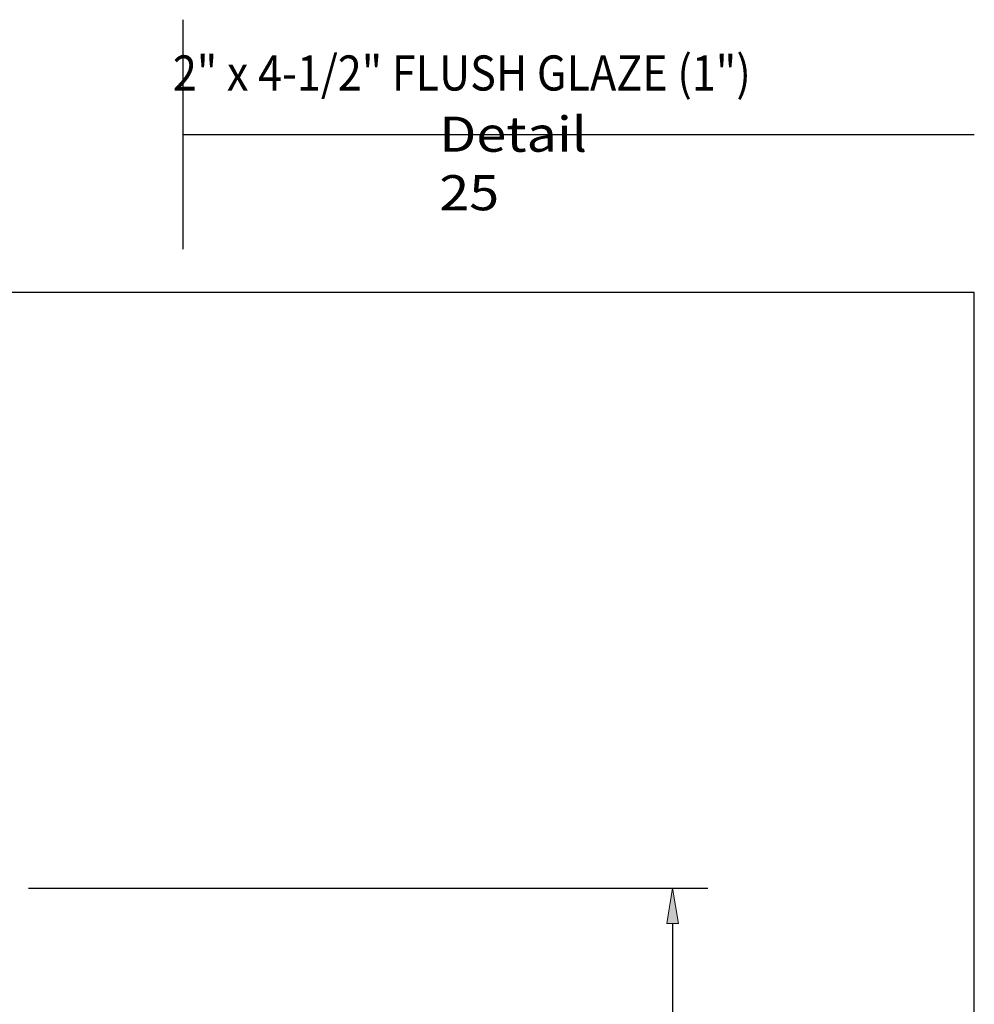
# Model space of a CAD drawing. Units: inches. Extents: x 0.5 to 8, y 0.4 to 10.7.
# Drawn here: x 4.6 to 8, y 7.1 to 10.6 of the extents above; entities that cross this region are included whole.
import ezdxf

# ---------------------------------------------------------------- set-up
doc = ezdxf.new("R2010")
doc.units = ezdxf.units.IN
doc.header["$MEASUREMENT"] = 0
doc.layers.add('DIM', color=7, linetype='Continuous')
doc.layers.add('TEXT', color=7, linetype='Continuous')

# ---------------------------------------------------------------- blocks, each defined once
blk = doc.blocks.new('block 39')
at = {"layer": 'DIM', "color": 1, "lineweight": 25, "true_color": 0xff0000}
blk.add_lwpolyline([(4.612, 7.5493), (7.0292, 7.5493)], dxfattribs=at)
blk = doc.blocks.new('block 41')
at = {"layer": 'DIM', "color": 1, "lineweight": 25, "true_color": 0xff0000}
blk.add_lwpolyline([(6.9042, 7.4243), (6.9042, 5.5936)], dxfattribs=at)
blk = doc.blocks.new('block 43')
at = {"layer": 'DIM', "true_color": 0xff0000}
h = blk.add_hatch(color=1, dxfattribs=at)
h.dxf.hatch_style = 2
h.paths.add_polyline_path([(6.8834, 7.4243), (6.9042, 7.5493), (6.9251, 7.4243)])
at = {"layer": 'DIM', "lineweight": 0}
blk.add_lwpolyline([(6.8834, 7.4243), (6.9042, 7.5493), (6.9251, 7.4243), (6.8834, 7.4243)], dxfattribs=at)
blk = doc.blocks.new('block 49')
at = {"layer": 'TEXT', "color": 3, "true_color": 0x00ff00, "insert": (6.0739, 9.9632), "char_height": 0.125, "attachment_point": 7}
blk.add_mtext('\\fMyriad Pro|b0|i0|c0|p34;\\W1.125;Detail 25', dxfattribs=at)
blk = doc.blocks.new('block 53')
at = {"layer": 'TEXT', "color": 3, "true_color": 0x00ff00, "insert": (5.1257, 10.3895), "char_height": 0.125, "attachment_point": 7}
blk.add_mtext('\\fMyriad Pro|b0|i0|c0|p34;\\W0.9;2" x 4-1/2" FLUSH GLAZE (1")', dxfattribs=at)
blk = doc.blocks.new('block 54')
at = {"color": 7, "lineweight": 25, "true_color": 0xffffff}
blk.add_lwpolyline([(5.161, 10.233), (7.9779, 10.233)], dxfattribs=at)
blk = doc.blocks.new('block 55')
at = {"color": 7, "lineweight": 25, "true_color": 0xffffff}
blk.add_lwpolyline([(5.161, 10.6417), (5.161, 9.8243)], dxfattribs=at)
blk = doc.blocks.new('block 56')
at = {"color": 7, "lineweight": 25, "true_color": 0xffffff}
blk.add_lwpolyline([(7.9779, 0.3583), (7.9779, 9.6708), (0.5029, 9.6708), (0.5029, 0.3583), (7.9779, 0.3583)], dxfattribs=at)

msp = doc.modelspace()

# ---------------------------------------------------------------- block references
for name in ['block 55', 'block 54', 'block 56']:
    msp.add_blockref(name, (0, 0))
at = {"layer": 'DIM'}
for name in ['block 39', 'block 43', 'block 41']:
    msp.add_blockref(name, (0, 0), dxfattribs=at)
at = {"layer": 'TEXT'}
for name in ['block 53', 'block 49']:
    msp.add_blockref(name, (0, 0), dxfattribs=at)

doc.saveas('drawing.dxf')
